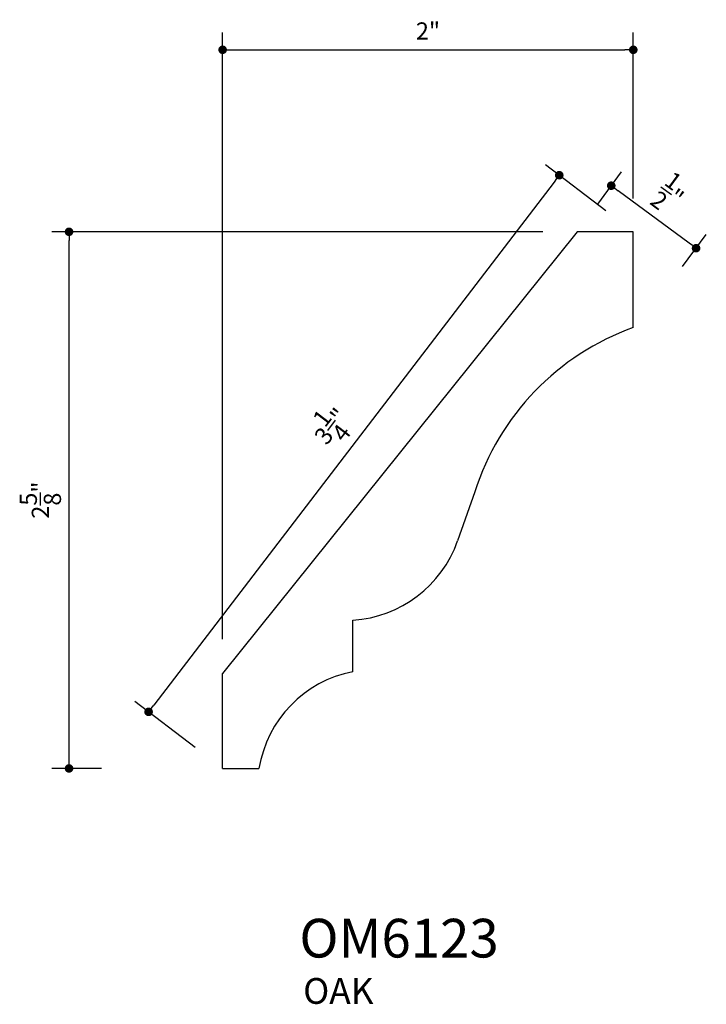
# Model space of a CAD drawing. Units: inches. Extents: x 19.84 to 23.17, y 0.99 to 5.77.
import ezdxf

# ---------------------------------------------------------------- set-up
doc = ezdxf.new("R2010")
doc.units = ezdxf.units.IN
doc.header["$LTSCALE"] = 0.4165
doc.header["$MEASUREMENT"] = 0
doc.layers.get('0').update_dxf_attribs({"linetype": 'CONTINUOUS'})
doc.layers.get('DEFPOINTS').update_dxf_attribs({"linetype": 'CONTINUOUS'})
for name, color, linetype in [('A2', 2, 'CONTINUOUS'), ('AD', 4, 'CONTINUOUS'), ('AN', 4, 'CONTINUOUS')]:
    doc.layers.add(name, color=color, linetype=linetype)
doc.styles.add('G', font='GEOCAD')
doc.dimstyles.get("Standard").update_dxf_attribs({"dimtxt": 0.18, "dimasz": 0.18, "dimexe": 0.18, "dimexo": 0.0625, "dimgap": 0.09, "dimtad": 0, "dimtih": 1, "dimtoh": 1, "dimdec": 4, "dimzin": 0, "dimdsep": 46, "dimlunit": 4, "dimtxsty": 'G', "dimcen": 0.09, "dimadec": 0, "dimazin": 0, "dimtfac": 1, "dimtdec": 4, "dimtofl": 0, "dimtmove": 2, "dimatfit": 3, "dimfxl": 0, "dimtolj": 1, "dimtzin": 3, "dimarcsym": 0})

# ---------------------------------------------------------------- blocks, each defined once
blk = doc.blocks.new('DOT')
at = {"color": 0, "linetype": 'ByBlock'}
blk.add_line((-0.5, 0), (-1, 0), dxfattribs=at)
at = {"color": 0, "linetype": 'ByBlock', "const_width": 0.5}
blk.add_lwpolyline([(-0.25, 0, 1), (0.25, 0, 1)], format="xyb", close=True, dxfattribs=at)
blk = doc.blocks.new('*D1')
at = {"layer": 'AD', "color": 0, "lineweight": -2}
for p, q in [((20.8257, 2.764), (20.8257, 5.7028)), ((22.8142, 4.8982), (22.8142, 5.7028)), ((20.8673, 5.6195), (22.7726, 5.6195))]:
    blk.add_line(p, q, dxfattribs=at)
at = {"layer": 'DEFPOINTS', "color": 0}
for p in [(22.8142, 5.6195), (22.8142, 4.7316), (20.8257, 2.5974)]:
    blk.add_point(p, dxfattribs=at)
at = {"layer": 'AD', "color": 0, "lineweight": -2, "xscale": 0.04165, "yscale": 0.04165, "zscale": 0.04165, "rotation": 180}
blk.add_blockref('DOT', (20.8257, 5.6195), dxfattribs=at)
at = {"layer": 'AD', "color": 0, "lineweight": -2, "xscale": 0.04165, "yscale": 0.04165, "zscale": 0.04165}
blk.add_blockref('DOT', (22.8142, 5.6195), dxfattribs=at)
at = {"layer": 'AD', "color": 0, "insert": (21.82, 5.7107), "char_height": 0.0833, "attachment_point": 5, "style": 'G'}
blk.add_mtext('\\A1;2"', dxfattribs=at)
blk = doc.blocks.new('*D2')
at = {"layer": 'AD', "color": 0, "lineweight": -2}
for p, q in [((22.3763, 4.7375), (19.9986, 4.7375)), ((20.0819, 2.1784), (20.0819, 4.6959)), ((20.2395, 2.1368), (19.9986, 2.1368))]:
    blk.add_line(p, q, dxfattribs=at)
at = {"layer": 'DEFPOINTS', "color": 0}
for p in [(20.0819, 4.7375), (22.5429, 4.7375), (20.4061, 2.1368)]:
    blk.add_point(p, dxfattribs=at)
at = {"layer": 'AD', "color": 0, "lineweight": -2, "xscale": 0.04165, "yscale": 0.04165, "zscale": 0.04165}
for p, rotation in [((20.0819, 4.7375), 90), ((20.0819, 2.1368), 270)]:
    blk.add_blockref('DOT', p, dxfattribs=dict(at, rotation=rotation))
at = {"layer": 'AD', "color": 0, "insert": (19.943, 3.4372), "char_height": 0.0833, "attachment_point": 5, "rotation": 90, "style": 'G'}
blk.add_mtext('\\A1;2{\\H1.000000x;\\S5/8;}"', dxfattribs=at)
blk = doc.blocks.new('*D3')
at = {"layer": 'AD', "color": 0, "lineweight": -2}
for p, q in [((22.6418, 4.8716), (22.757, 5.0279)), ((23.0848, 4.6827), (22.7411, 4.9361)), ((23.0526, 4.5688), (23.1678, 4.725))]:
    blk.add_line(p, q, dxfattribs=at)
at = {"layer": 'DEFPOINTS', "color": 0}
for p in [(22.7075, 4.9608), (22.5429, 4.7375), (22.9537, 4.4347)]:
    blk.add_point(p, dxfattribs=at)
at = {"layer": 'AD', "color": 0, "lineweight": -2, "xscale": 0.04165, "yscale": 0.04165, "zscale": 0.04165}
for p, rotation in [((22.7075, 4.9608), 143.6013294772842), ((23.1183, 4.658), 323.6013294772842)]:
    blk.add_blockref('DOT', p, dxfattribs=dict(at, rotation=rotation))
at = {"layer": 'AD', "color": 0, "insert": (22.9953, 4.9211), "char_height": 0.0833, "attachment_point": 5, "rotation": 323.6013, "style": 'G'}
blk.add_mtext('\\A1;{\\H1.000000x;\\S1/2;}"', dxfattribs=at)
blk = doc.blocks.new('*D4')
at = {"layer": 'AD', "color": 0, "lineweight": -2}
for p, q in [((22.6819, 4.8387), (22.3895, 5.0623)), ((22.4304, 4.9786), (20.4925, 2.444)), ((20.6934, 2.238), (20.401, 2.4615))]:
    blk.add_line(p, q, dxfattribs=at)
at = {"layer": 'DEFPOINTS', "color": 0}
for p in [(22.8142, 4.7375), (20.4672, 2.4109), (20.8257, 2.1368)]:
    blk.add_point(p, dxfattribs=at)
at = {"layer": 'AD', "color": 0, "lineweight": -2, "xscale": 0.04165, "yscale": 0.04165, "zscale": 0.04165}
for p, rotation in [((22.4557, 5.0117), 52.59845362729403), ((20.4672, 2.4109), 232.598453627294)]:
    blk.add_blockref('DOT', p, dxfattribs=dict(at, rotation=rotation))
at = {"layer": 'AD', "color": 0, "insert": (21.3511, 3.7956), "char_height": 0.0833, "attachment_point": 5, "rotation": 52.5985, "style": 'G'}
blk.add_mtext('\\A1;3{\\H1.000000x;\\S1/4;}"', dxfattribs=at)

msp = doc.modelspace()

# ---------------------------------------------------------------- linework, layer by layer
at = {"layer": 'A2'}
for p, q in [((22.54294, 4.73755), (20.8257, 2.59743)), ((22.81424, 4.73755), (22.54294, 4.73755)), ((22.81424, 4.27332), (22.81424, 4.73755)), ((22.04653, 3.47659), (21.9637, 3.23926)), ((21.4568, 2.60554), (21.4568, 2.85554)), ((20.8257, 2.13679), (20.8257, 2.59743)), ((20.8257, 2.13679), (21.00174, 2.13679))]:
    msp.add_line(p, q, dxfattribs=at)
for centre, radius, start, end in [((23.2366, 3.09812), 1.2488, 109.76799, 162.35776), ((21.4201, 3.4307), 0.57633, 273.65102, 340.59906), ((21.5663, 2.04398), 0.57214, 101.03432, 170.66398)]:
    msp.add_arc(centre, radius, start, end, dxfattribs=at)

# ---------------------------------------------------------------- texts
at = {"layer": 'A2', "style": 'G'}
msp.add_text('OM6123', height=0.1875, dxfattribs=at).set_placement((21.19736, 1.22051))
at = {"layer": 'AN', "style": 'G'}
msp.add_text('OAK', height=0.125, dxfattribs=at).set_placement((21.21567, 0.99591))

# ---------------------------------------------------------------- dimensions: what is measured, and where the dimension line sits
at = {"layer": 'AD'}
dim = msp.add_linear_dim(base=(22.81424, 5.6195), p1=(20.8257, 2.59743), p2=(22.81424, 4.73165), dimstyle='Standard', override={"dimtxt": 0.0833, "dimasz": 0.04165, "dimexe": 0.0833, "dimexo": 0.1666, "dimgap": 0.04165, "dimtad": 1, "dimtih": 0, "dimtoh": 0, "dimzin": 3, "dimblk": 'DOT'}, dxfattribs=at)
dim.commit()
dim.dimension.update_dxf_attribs({"geometry": '*D1', "text_midpoint": (21.81997, 5.71073)})
for p1, p2, distance, picture, middle in [((22.81424, 4.73755), (20.8257, 2.13679), -0.45134, '*D4', (21.35114, 3.79564)), ((22.95373, 4.4347), (22.54294, 4.73755), -0.2774, '*D3', (22.99533, 4.92115))]:
    dim = msp.add_aligned_dim(p1=p1, p2=p2, distance=distance, dimstyle='Standard', override={"dimtxt": 0.0833, "dimasz": 0.04165, "dimexe": 0.0833, "dimexo": 0.1666, "dimgap": 0.04165, "dimtad": 1, "dimtih": 0, "dimtoh": 0, "dimzin": 3, "dimblk": 'DOT', "dimldrblk": 'DOT'}, dxfattribs=at)
    dim.commit()
    dim.dimension.update_dxf_attribs({"geometry": picture, "text_midpoint": middle})
dim = msp.add_linear_dim(base=(20.08187, 4.73755), p1=(20.40609, 2.13679), p2=(22.54294, 4.73755), angle=90, dimstyle='Standard', override={"dimtxt": 0.0833, "dimasz": 0.04165, "dimexe": 0.0833, "dimexo": 0.1666, "dimgap": 0.04165, "dimtad": 1, "dimtih": 0, "dimtoh": 0, "dimzin": 3, "dimblk": 'DOT'}, dxfattribs=at)
dim.commit()
dim.dimension.update_dxf_attribs({"geometry": '*D2', "text_midpoint": (19.94304, 3.43717)})

doc.saveas('drawing.dxf')
